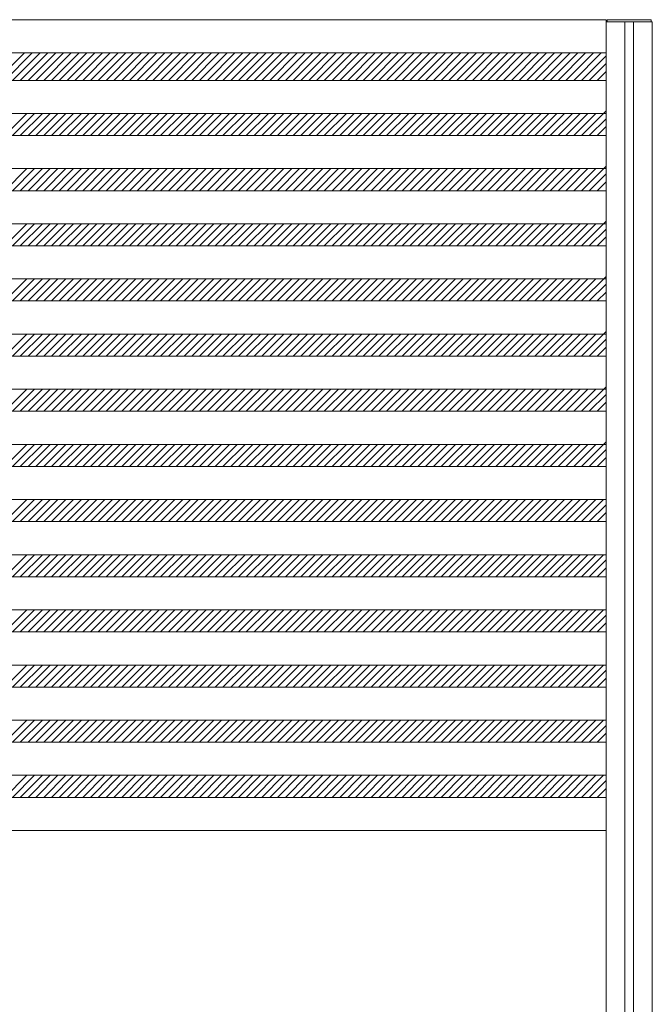
# Model space of a CAD drawing. Units: millimetres. Extents: x -6300 to 6000, y -4455 to 4425.
# Drawn here: x -1567 to -419, y -15 to 1770 of the extents above; entities that cross this region are included whole.
import ezdxf

# ---------------------------------------------------------------- set-up
doc = ezdxf.new("R2010")
doc.units = ezdxf.units.MM
doc.header["$LTSCALE"] = 30
doc.layers.add('0-B_寸法', color=7, linetype='Continuous')

msp = doc.modelspace()

# ---------------------------------------------------------------- linework, layer by layer
at = {"layer": '0-B_寸法', "color": 7, "linetype": 'Continuous', "lineweight": 5}
for p, q in [((-2074.9, 1770.2), (-502.9, 1770.2)), ((-502.9, 1770.2), (-502.9, -3029.8)), ((-502.9, 1766.2), (-418.9, 1766.2)), ((-418.9, 1766.2), (-418.9, -3025.8)), ((-2074.9, 1710.2), (-502.9, 1710.2)), ((-1558.1, 1710.2), (-1608.1, 1660.2)), ((-1544, 1710.2), (-1594, 1660.2)), ((-1529.8, 1710.2), (-1579.8, 1660.2)), ((-1515.7, 1710.2), (-1565.7, 1660.2)), ((-1501.5, 1710.2), (-1551.5, 1660.2)), ((-1487.4, 1710.2), (-1537.4, 1660.2)), ((-1473.3, 1710.2), (-1523.3, 1660.2)), ((-1459.1, 1710.2), (-1509.1, 1660.2)), ((-1445, 1710.2), (-1495, 1660.2)), ((-1430.8, 1710.2), (-1480.8, 1660.2)), ((-1416.7, 1710.2), (-1466.7, 1660.2)), ((-1402.5, 1710.2), (-1452.5, 1660.2)), ((-1388.4, 1710.2), (-1438.4, 1660.2)), ((-1374.3, 1710.2), (-1424.3, 1660.2)), ((-1360.1, 1710.2), (-1410.1, 1660.2)), ((-1346, 1710.2), (-1396, 1660.2)), ((-1331.8, 1710.2), (-1381.8, 1660.2)), ((-1317.7, 1710.2), (-1367.7, 1660.2)), ((-1303.5, 1710.2), (-1353.5, 1660.2)), ((-1289.4, 1710.2), (-1339.4, 1660.2)), ((-1275.3, 1710.2), (-1325.3, 1660.2)), ((-1261.1, 1710.2), (-1311.1, 1660.2)), ((-1247, 1710.2), (-1297, 1660.2)), ((-1232.8, 1710.2), (-1282.8, 1660.2)), ((-1218.7, 1710.2), (-1268.7, 1660.2)), ((-1204.6, 1710.2), (-1254.6, 1660.2)), ((-1190.4, 1710.2), (-1240.4, 1660.2)), ((-1176.3, 1710.2), (-1226.3, 1660.2)), ((-1162.1, 1710.2), (-1212.1, 1660.2)), ((-1148, 1710.2), (-1198, 1660.2)), ((-1133.8, 1710.2), (-1183.8, 1660.2)), ((-1119.7, 1710.2), (-1169.7, 1660.2)), ((-1105.6, 1710.2), (-1155.6, 1660.2)), ((-1091.4, 1710.2), (-1141.4, 1660.2)), ((-1077.3, 1710.2), (-1127.3, 1660.2)), ((-1063.1, 1710.2), (-1113.1, 1660.2)), ((-1049, 1710.2), (-1099, 1660.2)), ((-1034.8, 1710.2), (-1084.8, 1660.2)), ((-1020.7, 1710.2), (-1070.7, 1660.2)), ((-1006.6, 1710.2), (-1056.6, 1660.2)), ((-992.4, 1710.2), (-1042.4, 1660.2)), ((-978.3, 1710.2), (-1028.3, 1660.2)), ((-964.1, 1710.2), (-1014.1, 1660.2)), ((-950, 1710.2), (-1000, 1660.2)), ((-935.9, 1710.2), (-985.9, 1660.2)), ((-921.7, 1710.2), (-971.7, 1660.2)), ((-907.6, 1710.2), (-957.6, 1660.2)), ((-893.4, 1710.2), (-943.4, 1660.2)), ((-879.3, 1710.2), (-929.3, 1660.2)), ((-865.1, 1710.2), (-915.1, 1660.2)), ((-851, 1710.2), (-901, 1660.2)), ((-836.9, 1710.2), (-886.9, 1660.2)), ((-822.7, 1710.2), (-872.7, 1660.2)), ((-808.6, 1710.2), (-858.6, 1660.2)), ((-794.4, 1710.2), (-844.4, 1660.2)), ((-780.3, 1710.2), (-830.3, 1660.2)), ((-766.1, 1710.2), (-816.1, 1660.2)), ((-752, 1710.2), (-802, 1660.2)), ((-737.9, 1710.2), (-787.9, 1660.2)), ((-723.7, 1710.2), (-773.7, 1660.2)), ((-709.6, 1710.2), (-759.6, 1660.2)), ((-695.4, 1710.2), (-745.4, 1660.2)), ((-681.3, 1710.2), (-731.3, 1660.2)), ((-667.2, 1710.2), (-717.2, 1660.2)), ((-653, 1710.2), (-703, 1660.2)), ((-638.9, 1710.2), (-688.9, 1660.2)), ((-624.7, 1710.2), (-674.7, 1660.2)), ((-610.6, 1710.2), (-660.6, 1660.2)), ((-596.4, 1710.2), (-646.4, 1660.2)), ((-582.3, 1710.2), (-632.3, 1660.2)), ((-568.2, 1710.2), (-618.2, 1660.2)), ((-554, 1710.2), (-604, 1660.2)), ((-539.9, 1710.2), (-589.9, 1660.2)), ((-525.7, 1710.2), (-575.7, 1660.2)), ((-511.6, 1710.2), (-561.6, 1660.2)), ((-502.9, 1704.8), (-547.4, 1660.2)), ((-502.9, 1690.7), (-533.3, 1660.2)), ((-502.9, 1676.5), (-519.2, 1660.2)), ((-2074.9, 1660.2), (-502.9, 1660.2)), ((-2074.9, 1600.2), (-502.9, 1600.2)), ((-1554, 1600.2), (-1594, 1560.2)), ((-1539.8, 1600.2), (-1579.8, 1560.2)), ((-1525.7, 1600.2), (-1565.7, 1560.2)), ((-1511.5, 1600.2), (-1551.5, 1560.2)), ((-1497.4, 1600.2), (-1537.4, 1560.2)), ((-1483.3, 1600.2), (-1523.3, 1560.2)), ((-1469.1, 1600.2), (-1509.1, 1560.2)), ((-1455, 1600.2), (-1495, 1560.2)), ((-1440.8, 1600.2), (-1480.8, 1560.2)), ((-1426.7, 1600.2), (-1466.7, 1560.2)), ((-1412.5, 1600.2), (-1452.5, 1560.2)), ((-1398.4, 1600.2), (-1438.4, 1560.2)), ((-1384.3, 1600.2), (-1424.3, 1560.2)), ((-1370.1, 1600.2), (-1410.1, 1560.2)), ((-1356, 1600.2), (-1396, 1560.2)), ((-1341.8, 1600.2), (-1381.8, 1560.2)), ((-1327.7, 1600.2), (-1367.7, 1560.2)), ((-1313.5, 1600.2), (-1353.5, 1560.2)), ((-1299.4, 1600.2), (-1339.4, 1560.2)), ((-1285.3, 1600.2), (-1325.3, 1560.2)), ((-1271.1, 1600.2), (-1311.1, 1560.2)), ((-1257, 1600.2), (-1297, 1560.2)), ((-1242.8, 1600.2), (-1282.8, 1560.2)), ((-1228.7, 1600.2), (-1268.7, 1560.2)), ((-1214.6, 1600.2), (-1254.6, 1560.2)), ((-1200.4, 1600.2), (-1240.4, 1560.2)), ((-1186.3, 1600.2), (-1226.3, 1560.2)), ((-1172.1, 1600.2), (-1212.1, 1560.2)), ((-1158, 1600.2), (-1198, 1560.2)), ((-1143.8, 1600.2), (-1183.8, 1560.2)), ((-1129.7, 1600.2), (-1169.7, 1560.2)), ((-1115.6, 1600.2), (-1155.6, 1560.2)), ((-1101.4, 1600.2), (-1141.4, 1560.2)), ((-1087.3, 1600.2), (-1127.3, 1560.2)), ((-1073.1, 1600.2), (-1113.1, 1560.2)), ((-1059, 1600.2), (-1099, 1560.2)), ((-1044.8, 1600.2), (-1084.8, 1560.2)), ((-1030.7, 1600.2), (-1070.7, 1560.2)), ((-1016.6, 1600.2), (-1056.6, 1560.2)), ((-1002.4, 1600.2), (-1042.4, 1560.2)), ((-988.3, 1600.2), (-1028.3, 1560.2)), ((-974.1, 1600.2), (-1014.1, 1560.2)), ((-960, 1600.2), (-1000, 1560.2)), ((-945.9, 1600.2), (-985.9, 1560.2)), ((-931.7, 1600.2), (-971.7, 1560.2)), ((-917.6, 1600.2), (-957.6, 1560.2)), ((-903.4, 1600.2), (-943.4, 1560.2)), ((-889.3, 1600.2), (-929.3, 1560.2)), ((-875.1, 1600.2), (-915.1, 1560.2)), ((-861, 1600.2), (-901, 1560.2)), ((-846.9, 1600.2), (-886.9, 1560.2)), ((-832.7, 1600.2), (-872.7, 1560.2)), ((-818.6, 1600.2), (-858.6, 1560.2)), ((-804.4, 1600.2), (-844.4, 1560.2)), ((-790.3, 1600.2), (-830.3, 1560.2)), ((-776.1, 1600.2), (-816.1, 1560.2)), ((-762, 1600.2), (-802, 1560.2)), ((-747.9, 1600.2), (-787.9, 1560.2)), ((-733.7, 1600.2), (-773.7, 1560.2)), ((-719.6, 1600.2), (-759.6, 1560.2)), ((-705.4, 1600.2), (-745.4, 1560.2)), ((-691.3, 1600.2), (-731.3, 1560.2)), ((-677.2, 1600.2), (-717.2, 1560.2)), ((-663, 1600.2), (-703, 1560.2)), ((-648.9, 1600.2), (-688.9, 1560.2)), ((-634.7, 1600.2), (-674.7, 1560.2)), ((-620.6, 1600.2), (-660.6, 1560.2)), ((-606.4, 1600.2), (-646.4, 1560.2)), ((-592.3, 1600.2), (-632.3, 1560.2)), ((-578.2, 1600.2), (-618.2, 1560.2)), ((-564, 1600.2), (-604, 1560.2)), ((-549.9, 1600.2), (-589.9, 1560.2)), ((-535.7, 1600.2), (-575.7, 1560.2)), ((-521.6, 1600.2), (-561.6, 1560.2)), ((-502.9, 1604.8), (-547.4, 1560.2)), ((-502.9, 1590.7), (-533.3, 1560.2)), ((-502.9, 1576.5), (-519.2, 1560.2)), ((-2074.9, 1560.2), (-502.9, 1560.2)), ((-2074.9, 1500.2), (-502.9, 1500.2)), ((-1554, 1500.2), (-1594, 1460.2)), ((-1539.8, 1500.2), (-1579.8, 1460.2)), ((-1525.7, 1500.2), (-1565.7, 1460.2)), ((-1511.5, 1500.2), (-1551.5, 1460.2)), ((-1497.4, 1500.2), (-1537.4, 1460.2)), ((-1483.3, 1500.2), (-1523.3, 1460.2)), ((-1469.1, 1500.2), (-1509.1, 1460.2)), ((-1455, 1500.2), (-1495, 1460.2)), ((-1440.8, 1500.2), (-1480.8, 1460.2)), ((-1426.7, 1500.2), (-1466.7, 1460.2)), ((-1412.5, 1500.2), (-1452.5, 1460.2)), ((-1398.4, 1500.2), (-1438.4, 1460.2)), ((-1384.3, 1500.2), (-1424.3, 1460.2)), ((-1370.1, 1500.2), (-1410.1, 1460.2)), ((-1356, 1500.2), (-1396, 1460.2)), ((-1341.8, 1500.2), (-1381.8, 1460.2)), ((-1327.7, 1500.2), (-1367.7, 1460.2)), ((-1313.5, 1500.2), (-1353.5, 1460.2)), ((-1299.4, 1500.2), (-1339.4, 1460.2)), ((-1285.3, 1500.2), (-1325.3, 1460.2)), ((-1271.1, 1500.2), (-1311.1, 1460.2)), ((-1257, 1500.2), (-1297, 1460.2)), ((-1242.8, 1500.2), (-1282.8, 1460.2)), ((-1228.7, 1500.2), (-1268.7, 1460.2)), ((-1214.6, 1500.2), (-1254.6, 1460.2)), ((-1200.4, 1500.2), (-1240.4, 1460.2)), ((-1186.3, 1500.2), (-1226.3, 1460.2)), ((-1172.1, 1500.2), (-1212.1, 1460.2)), ((-1158, 1500.2), (-1198, 1460.2)), ((-1143.8, 1500.2), (-1183.8, 1460.2)), ((-1129.7, 1500.2), (-1169.7, 1460.2)), ((-1115.6, 1500.2), (-1155.6, 1460.2)), ((-1101.4, 1500.2), (-1141.4, 1460.2)), ((-1087.3, 1500.2), (-1127.3, 1460.2)), ((-1073.1, 1500.2), (-1113.1, 1460.2)), ((-1059, 1500.2), (-1099, 1460.2)), ((-1044.8, 1500.2), (-1084.8, 1460.2)), ((-1030.7, 1500.2), (-1070.7, 1460.2)), ((-1016.6, 1500.2), (-1056.6, 1460.2)), ((-1002.4, 1500.2), (-1042.4, 1460.2)), ((-988.3, 1500.2), (-1028.3, 1460.2)), ((-974.1, 1500.2), (-1014.1, 1460.2)), ((-960, 1500.2), (-1000, 1460.2)), ((-945.9, 1500.2), (-985.9, 1460.2)), ((-931.7, 1500.2), (-971.7, 1460.2)), ((-917.6, 1500.2), (-957.6, 1460.2)), ((-903.4, 1500.2), (-943.4, 1460.2)), ((-889.3, 1500.2), (-929.3, 1460.2)), ((-875.1, 1500.2), (-915.1, 1460.2)), ((-861, 1500.2), (-901, 1460.2)), ((-846.9, 1500.2), (-886.9, 1460.2)), ((-832.7, 1500.2), (-872.7, 1460.2)), ((-818.6, 1500.2), (-858.6, 1460.2)), ((-804.4, 1500.2), (-844.4, 1460.2)), ((-790.3, 1500.2), (-830.3, 1460.2)), ((-776.1, 1500.2), (-816.1, 1460.2)), ((-762, 1500.2), (-802, 1460.2)), ((-747.9, 1500.2), (-787.9, 1460.2)), ((-733.7, 1500.2), (-773.7, 1460.2)), ((-719.6, 1500.2), (-759.6, 1460.2)), ((-705.4, 1500.2), (-745.4, 1460.2)), ((-691.3, 1500.2), (-731.3, 1460.2)), ((-677.2, 1500.2), (-717.2, 1460.2)), ((-663, 1500.2), (-703, 1460.2)), ((-648.9, 1500.2), (-688.9, 1460.2)), ((-634.7, 1500.2), (-674.7, 1460.2)), ((-620.6, 1500.2), (-660.6, 1460.2)), ((-606.4, 1500.2), (-646.4, 1460.2)), ((-592.3, 1500.2), (-632.3, 1460.2)), ((-578.2, 1500.2), (-618.2, 1460.2)), ((-564, 1500.2), (-604, 1460.2)), ((-549.9, 1500.2), (-589.9, 1460.2)), ((-535.7, 1500.2), (-575.7, 1460.2)), ((-521.6, 1500.2), (-561.6, 1460.2)), ((-502.9, 1504.8), (-547.4, 1460.2)), ((-502.9, 1490.7), (-533.3, 1460.2)), ((-502.9, 1476.5), (-519.2, 1460.2)), ((-2074.9, 1460.2), (-502.9, 1460.2)), ((-2074.9, 1400.2), (-502.9, 1400.2)), ((-1554, 1400.2), (-1594, 1360.2)), ((-1539.8, 1400.2), (-1579.8, 1360.2)), ((-1525.7, 1400.2), (-1565.7, 1360.2)), ((-1511.5, 1400.2), (-1551.5, 1360.2)), ((-1497.4, 1400.2), (-1537.4, 1360.2)), ((-1483.3, 1400.2), (-1523.3, 1360.2)), ((-1469.1, 1400.2), (-1509.1, 1360.2)), ((-1455, 1400.2), (-1495, 1360.2)), ((-1440.8, 1400.2), (-1480.8, 1360.2)), ((-1426.7, 1400.2), (-1466.7, 1360.2)), ((-1412.5, 1400.2), (-1452.5, 1360.2)), ((-1398.4, 1400.2), (-1438.4, 1360.2)), ((-1384.3, 1400.2), (-1424.3, 1360.2)), ((-1370.1, 1400.2), (-1410.1, 1360.2)), ((-1356, 1400.2), (-1396, 1360.2)), ((-1341.8, 1400.2), (-1381.8, 1360.2)), ((-1327.7, 1400.2), (-1367.7, 1360.2)), ((-1313.5, 1400.2), (-1353.5, 1360.2)), ((-1299.4, 1400.2), (-1339.4, 1360.2)), ((-1285.3, 1400.2), (-1325.3, 1360.2)), ((-1271.1, 1400.2), (-1311.1, 1360.2)), ((-1257, 1400.2), (-1297, 1360.2)), ((-1242.8, 1400.2), (-1282.8, 1360.2)), ((-1228.7, 1400.2), (-1268.7, 1360.2)), ((-1214.6, 1400.2), (-1254.6, 1360.2)), ((-1200.4, 1400.2), (-1240.4, 1360.2)), ((-1186.3, 1400.2), (-1226.3, 1360.2)), ((-1172.1, 1400.2), (-1212.1, 1360.2)), ((-1158, 1400.2), (-1198, 1360.2)), ((-1143.8, 1400.2), (-1183.8, 1360.2)), ((-1129.7, 1400.2), (-1169.7, 1360.2)), ((-1115.6, 1400.2), (-1155.6, 1360.2)), ((-1101.4, 1400.2), (-1141.4, 1360.2)), ((-1087.3, 1400.2), (-1127.3, 1360.2)), ((-1073.1, 1400.2), (-1113.1, 1360.2)), ((-1059, 1400.2), (-1099, 1360.2)), ((-1044.8, 1400.2), (-1084.8, 1360.2)), ((-1030.7, 1400.2), (-1070.7, 1360.2)), ((-1016.6, 1400.2), (-1056.6, 1360.2)), ((-1002.4, 1400.2), (-1042.4, 1360.2)), ((-988.3, 1400.2), (-1028.3, 1360.2)), ((-974.1, 1400.2), (-1014.1, 1360.2)), ((-960, 1400.2), (-1000, 1360.2)), ((-945.9, 1400.2), (-985.9, 1360.2)), ((-931.7, 1400.2), (-971.7, 1360.2)), ((-917.6, 1400.2), (-957.6, 1360.2)), ((-903.4, 1400.2), (-943.4, 1360.2)), ((-889.3, 1400.2), (-929.3, 1360.2)), ((-875.1, 1400.2), (-915.1, 1360.2)), ((-861, 1400.2), (-901, 1360.2)), ((-846.9, 1400.2), (-886.9, 1360.2)), ((-832.7, 1400.2), (-872.7, 1360.2)), ((-818.6, 1400.2), (-858.6, 1360.2)), ((-804.4, 1400.2), (-844.4, 1360.2)), ((-790.3, 1400.2), (-830.3, 1360.2)), ((-776.1, 1400.2), (-816.1, 1360.2)), ((-762, 1400.2), (-802, 1360.2)), ((-747.9, 1400.2), (-787.9, 1360.2)), ((-733.7, 1400.2), (-773.7, 1360.2)), ((-719.6, 1400.2), (-759.6, 1360.2)), ((-705.4, 1400.2), (-745.4, 1360.2)), ((-691.3, 1400.2), (-731.3, 1360.2)), ((-677.2, 1400.2), (-717.2, 1360.2)), ((-663, 1400.2), (-703, 1360.2)), ((-648.9, 1400.2), (-688.9, 1360.2)), ((-634.7, 1400.2), (-674.7, 1360.2)), ((-620.6, 1400.2), (-660.6, 1360.2)), ((-606.4, 1400.2), (-646.4, 1360.2)), ((-592.3, 1400.2), (-632.3, 1360.2)), ((-578.2, 1400.2), (-618.2, 1360.2)), ((-564, 1400.2), (-604, 1360.2)), ((-549.9, 1400.2), (-589.9, 1360.2)), ((-535.7, 1400.2), (-575.7, 1360.2)), ((-521.6, 1400.2), (-561.6, 1360.2)), ((-502.9, 1404.8), (-547.4, 1360.2)), ((-502.9, 1390.7), (-533.3, 1360.2)), ((-502.9, 1376.5), (-519.2, 1360.2)), ((-2074.9, 1360.2), (-502.9, 1360.2)), ((-502.9, 1304.8), (-547.4, 1260.2)), ((-2074.9, 1300.2), (-502.9, 1300.2)), ((-1554, 1300.2), (-1594, 1260.2)), ((-1539.8, 1300.2), (-1579.8, 1260.2)), ((-1525.7, 1300.2), (-1565.7, 1260.2)), ((-1511.5, 1300.2), (-1551.5, 1260.2)), ((-1497.4, 1300.2), (-1537.4, 1260.2)), ((-1483.3, 1300.2), (-1523.3, 1260.2)), ((-1469.1, 1300.2), (-1509.1, 1260.2)), ((-1455, 1300.2), (-1495, 1260.2)), ((-1440.8, 1300.2), (-1480.8, 1260.2)), ((-1426.7, 1300.2), (-1466.7, 1260.2)), ((-1412.5, 1300.2), (-1452.5, 1260.2)), ((-1398.4, 1300.2), (-1438.4, 1260.2)), ((-1384.3, 1300.2), (-1424.3, 1260.2)), ((-1370.1, 1300.2), (-1410.1, 1260.2)), ((-1356, 1300.2), (-1396, 1260.2)), ((-1341.8, 1300.2), (-1381.8, 1260.2)), ((-1327.7, 1300.2), (-1367.7, 1260.2)), ((-1313.5, 1300.2), (-1353.5, 1260.2)), ((-1299.4, 1300.2), (-1339.4, 1260.2)), ((-1285.3, 1300.2), (-1325.3, 1260.2)), ((-1271.1, 1300.2), (-1311.1, 1260.2)), ((-1257, 1300.2), (-1297, 1260.2)), ((-1242.8, 1300.2), (-1282.8, 1260.2)), ((-1228.7, 1300.2), (-1268.7, 1260.2)), ((-1214.6, 1300.2), (-1254.6, 1260.2)), ((-1200.4, 1300.2), (-1240.4, 1260.2)), ((-1186.3, 1300.2), (-1226.3, 1260.2)), ((-1172.1, 1300.2), (-1212.1, 1260.2)), ((-1158, 1300.2), (-1198, 1260.2)), ((-1143.8, 1300.2), (-1183.8, 1260.2)), ((-1129.7, 1300.2), (-1169.7, 1260.2)), ((-1115.6, 1300.2), (-1155.6, 1260.2)), ((-1101.4, 1300.2), (-1141.4, 1260.2)), ((-1087.3, 1300.2), (-1127.3, 1260.2)), ((-1073.1, 1300.2), (-1113.1, 1260.2)), ((-1059, 1300.2), (-1099, 1260.2)), ((-1044.8, 1300.2), (-1084.8, 1260.2)), ((-1030.7, 1300.2), (-1070.7, 1260.2)), ((-1016.6, 1300.2), (-1056.6, 1260.2)), ((-1002.4, 1300.2), (-1042.4, 1260.2)), ((-988.3, 1300.2), (-1028.3, 1260.2)), ((-974.1, 1300.2), (-1014.1, 1260.2)), ((-960, 1300.2), (-1000, 1260.2)), ((-945.9, 1300.2), (-985.9, 1260.2)), ((-931.7, 1300.2), (-971.7, 1260.2)), ((-917.6, 1300.2), (-957.6, 1260.2)), ((-903.4, 1300.2), (-943.4, 1260.2)), ((-889.3, 1300.2), (-929.3, 1260.2)), ((-875.1, 1300.2), (-915.1, 1260.2)), ((-861, 1300.2), (-901, 1260.2)), ((-846.9, 1300.2), (-886.9, 1260.2)), ((-832.7, 1300.2), (-872.7, 1260.2)), ((-818.6, 1300.2), (-858.6, 1260.2)), ((-804.4, 1300.2), (-844.4, 1260.2)), ((-790.3, 1300.2), (-830.3, 1260.2)), ((-776.1, 1300.2), (-816.1, 1260.2)), ((-762, 1300.2), (-802, 1260.2)), ((-747.9, 1300.2), (-787.9, 1260.2)), ((-733.7, 1300.2), (-773.7, 1260.2)), ((-719.6, 1300.2), (-759.6, 1260.2)), ((-705.4, 1300.2), (-745.4, 1260.2)), ((-691.3, 1300.2), (-731.3, 1260.2)), ((-677.2, 1300.2), (-717.2, 1260.2)), ((-663, 1300.2), (-703, 1260.2)), ((-648.9, 1300.2), (-688.9, 1260.2)), ((-634.7, 1300.2), (-674.7, 1260.2)), ((-620.6, 1300.2), (-660.6, 1260.2)), ((-606.4, 1300.2), (-646.4, 1260.2)), ((-592.3, 1300.2), (-632.3, 1260.2)), ((-578.2, 1300.2), (-618.2, 1260.2)), ((-564, 1300.2), (-604, 1260.2)), ((-549.9, 1300.2), (-589.9, 1260.2)), ((-535.7, 1300.2), (-575.7, 1260.2)), ((-521.6, 1300.2), (-561.6, 1260.2)), ((-502.9, 1290.7), (-533.3, 1260.2)), ((-502.9, 1276.5), (-519.2, 1260.2)), ((-2074.9, 1260.2), (-502.9, 1260.2)), ((-2074.9, 1200.2), (-502.9, 1200.2)), ((-1554, 1200.2), (-1594, 1160.2)), ((-1539.8, 1200.2), (-1579.8, 1160.2)), ((-1525.7, 1200.2), (-1565.7, 1160.2)), ((-1511.5, 1200.2), (-1551.5, 1160.2)), ((-1497.4, 1200.2), (-1537.4, 1160.2)), ((-1483.3, 1200.2), (-1523.3, 1160.2)), ((-1469.1, 1200.2), (-1509.1, 1160.2)), ((-1455, 1200.2), (-1495, 1160.2)), ((-1440.8, 1200.2), (-1480.8, 1160.2)), ((-1426.7, 1200.2), (-1466.7, 1160.2)), ((-1412.5, 1200.2), (-1452.5, 1160.2)), ((-1398.4, 1200.2), (-1438.4, 1160.2)), ((-1384.3, 1200.2), (-1424.3, 1160.2)), ((-1370.1, 1200.2), (-1410.1, 1160.2)), ((-1356, 1200.2), (-1396, 1160.2)), ((-1341.8, 1200.2), (-1381.8, 1160.2)), ((-1327.7, 1200.2), (-1367.7, 1160.2)), ((-1313.5, 1200.2), (-1353.5, 1160.2)), ((-1299.4, 1200.2), (-1339.4, 1160.2)), ((-1285.3, 1200.2), (-1325.3, 1160.2)), ((-1271.1, 1200.2), (-1311.1, 1160.2)), ((-1257, 1200.2), (-1297, 1160.2)), ((-1242.8, 1200.2), (-1282.8, 1160.2)), ((-1228.7, 1200.2), (-1268.7, 1160.2)), ((-1214.6, 1200.2), (-1254.6, 1160.2)), ((-1200.4, 1200.2), (-1240.4, 1160.2)), ((-1186.3, 1200.2), (-1226.3, 1160.2)), ((-1172.1, 1200.2), (-1212.1, 1160.2)), ((-1158, 1200.2), (-1198, 1160.2)), ((-1143.8, 1200.2), (-1183.8, 1160.2)), ((-1129.7, 1200.2), (-1169.7, 1160.2)), ((-1115.6, 1200.2), (-1155.6, 1160.2)), ((-1101.4, 1200.2), (-1141.4, 1160.2)), ((-1087.3, 1200.2), (-1127.3, 1160.2)), ((-1073.1, 1200.2), (-1113.1, 1160.2)), ((-1059, 1200.2), (-1099, 1160.2)), ((-1044.8, 1200.2), (-1084.8, 1160.2)), ((-1030.7, 1200.2), (-1070.7, 1160.2)), ((-1016.6, 1200.2), (-1056.6, 1160.2)), ((-1002.4, 1200.2), (-1042.4, 1160.2)), ((-988.3, 1200.2), (-1028.3, 1160.2)), ((-974.1, 1200.2), (-1014.1, 1160.2)), ((-960, 1200.2), (-1000, 1160.2)), ((-945.9, 1200.2), (-985.9, 1160.2)), ((-931.7, 1200.2), (-971.7, 1160.2)), ((-917.6, 1200.2), (-957.6, 1160.2)), ((-903.4, 1200.2), (-943.4, 1160.2)), ((-889.3, 1200.2), (-929.3, 1160.2)), ((-875.1, 1200.2), (-915.1, 1160.2)), ((-861, 1200.2), (-901, 1160.2)), ((-846.9, 1200.2), (-886.9, 1160.2)), ((-832.7, 1200.2), (-872.7, 1160.2)), ((-818.6, 1200.2), (-858.6, 1160.2)), ((-804.4, 1200.2), (-844.4, 1160.2)), ((-790.3, 1200.2), (-830.3, 1160.2)), ((-776.1, 1200.2), (-816.1, 1160.2)), ((-762, 1200.2), (-802, 1160.2)), ((-747.9, 1200.2), (-787.9, 1160.2)), ((-733.7, 1200.2), (-773.7, 1160.2)), ((-719.6, 1200.2), (-759.6, 1160.2)), ((-705.4, 1200.2), (-745.4, 1160.2)), ((-691.3, 1200.2), (-731.3, 1160.2)), ((-677.2, 1200.2), (-717.2, 1160.2)), ((-663, 1200.2), (-703, 1160.2)), ((-648.9, 1200.2), (-688.9, 1160.2)), ((-634.7, 1200.2), (-674.7, 1160.2)), ((-620.6, 1200.2), (-660.6, 1160.2)), ((-606.4, 1200.2), (-646.4, 1160.2)), ((-592.3, 1200.2), (-632.3, 1160.2)), ((-578.2, 1200.2), (-618.2, 1160.2)), ((-564, 1200.2), (-604, 1160.2)), ((-549.9, 1200.2), (-589.9, 1160.2)), ((-535.7, 1200.2), (-575.7, 1160.2)), ((-521.6, 1200.2), (-561.6, 1160.2)), ((-502.9, 1204.8), (-547.4, 1160.2)), ((-502.9, 1190.7), (-533.3, 1160.2)), ((-502.9, 1176.5), (-519.2, 1160.2)), ((-2074.9, 1160.2), (-502.9, 1160.2)), ((-2074.9, 1100.2), (-502.9, 1100.2)), ((-1554, 1100.2), (-1594, 1060.2)), ((-1539.8, 1100.2), (-1579.8, 1060.2)), ((-1525.7, 1100.2), (-1565.7, 1060.2)), ((-1511.5, 1100.2), (-1551.5, 1060.2)), ((-1497.4, 1100.2), (-1537.4, 1060.2)), ((-1483.3, 1100.2), (-1523.3, 1060.2)), ((-1469.1, 1100.2), (-1509.1, 1060.2)), ((-1455, 1100.2), (-1495, 1060.2)), ((-1440.8, 1100.2), (-1480.8, 1060.2)), ((-1426.7, 1100.2), (-1466.7, 1060.2)), ((-1412.5, 1100.2), (-1452.5, 1060.2)), ((-1398.4, 1100.2), (-1438.4, 1060.2)), ((-1384.3, 1100.2), (-1424.3, 1060.2)), ((-1370.1, 1100.2), (-1410.1, 1060.2)), ((-1356, 1100.2), (-1396, 1060.2)), ((-1341.8, 1100.2), (-1381.8, 1060.2)), ((-1327.7, 1100.2), (-1367.7, 1060.2)), ((-1313.5, 1100.2), (-1353.5, 1060.2)), ((-1299.4, 1100.2), (-1339.4, 1060.2)), ((-1285.3, 1100.2), (-1325.3, 1060.2)), ((-1271.1, 1100.2), (-1311.1, 1060.2)), ((-1257, 1100.2), (-1297, 1060.2)), ((-1242.8, 1100.2), (-1282.8, 1060.2)), ((-1228.7, 1100.2), (-1268.7, 1060.2)), ((-1214.6, 1100.2), (-1254.6, 1060.2)), ((-1200.4, 1100.2), (-1240.4, 1060.2)), ((-1186.3, 1100.2), (-1226.3, 1060.2)), ((-1172.1, 1100.2), (-1212.1, 1060.2)), ((-1158, 1100.2), (-1198, 1060.2)), ((-1143.8, 1100.2), (-1183.8, 1060.2)), ((-1129.7, 1100.2), (-1169.7, 1060.2)), ((-1115.6, 1100.2), (-1155.6, 1060.2)), ((-1101.4, 1100.2), (-1141.4, 1060.2)), ((-1087.3, 1100.2), (-1127.3, 1060.2)), ((-1073.1, 1100.2), (-1113.1, 1060.2)), ((-1059, 1100.2), (-1099, 1060.2)), ((-1044.8, 1100.2), (-1084.8, 1060.2)), ((-1030.7, 1100.2), (-1070.7, 1060.2)), ((-1016.6, 1100.2), (-1056.6, 1060.2)), ((-1002.4, 1100.2), (-1042.4, 1060.2)), ((-988.3, 1100.2), (-1028.3, 1060.2)), ((-974.1, 1100.2), (-1014.1, 1060.2)), ((-960, 1100.2), (-1000, 1060.2)), ((-945.9, 1100.2), (-985.9, 1060.2)), ((-931.7, 1100.2), (-971.7, 1060.2)), ((-917.6, 1100.2), (-957.6, 1060.2)), ((-903.4, 1100.2), (-943.4, 1060.2)), ((-889.3, 1100.2), (-929.3, 1060.2)), ((-875.1, 1100.2), (-915.1, 1060.2)), ((-861, 1100.2), (-901, 1060.2)), ((-846.9, 1100.2), (-886.9, 1060.2)), ((-832.7, 1100.2), (-872.7, 1060.2)), ((-818.6, 1100.2), (-858.6, 1060.2)), ((-804.4, 1100.2), (-844.4, 1060.2)), ((-790.3, 1100.2), (-830.3, 1060.2)), ((-776.1, 1100.2), (-816.1, 1060.2)), ((-762, 1100.2), (-802, 1060.2)), ((-747.9, 1100.2), (-787.9, 1060.2)), ((-733.7, 1100.2), (-773.7, 1060.2)), ((-719.6, 1100.2), (-759.6, 1060.2)), ((-705.4, 1100.2), (-745.4, 1060.2)), ((-691.3, 1100.2), (-731.3, 1060.2)), ((-677.2, 1100.2), (-717.2, 1060.2)), ((-663, 1100.2), (-703, 1060.2)), ((-648.9, 1100.2), (-688.9, 1060.2)), ((-634.7, 1100.2), (-674.7, 1060.2)), ((-620.6, 1100.2), (-660.6, 1060.2)), ((-606.4, 1100.2), (-646.4, 1060.2)), ((-592.3, 1100.2), (-632.3, 1060.2)), ((-578.2, 1100.2), (-618.2, 1060.2)), ((-564, 1100.2), (-604, 1060.2)), ((-549.9, 1100.2), (-589.9, 1060.2)), ((-535.7, 1100.2), (-575.7, 1060.2)), ((-521.6, 1100.2), (-561.6, 1060.2)), ((-502.9, 1104.8), (-547.4, 1060.2)), ((-502.9, 1090.7), (-533.3, 1060.2)), ((-502.9, 1076.5), (-519.2, 1060.2)), ((-2074.9, 1060.2), (-502.9, 1060.2)), ((-2074.9, 1000.2), (-502.9, 1000.2)), ((-1554, 1000.2), (-1594, 960.2)), ((-1539.8, 1000.2), (-1579.8, 960.2)), ((-1525.7, 1000.2), (-1565.7, 960.2)), ((-1511.5, 1000.2), (-1551.5, 960.2)), ((-1497.4, 1000.2), (-1537.4, 960.2)), ((-1483.3, 1000.2), (-1523.3, 960.2)), ((-1469.1, 1000.2), (-1509.1, 960.2)), ((-1455, 1000.2), (-1495, 960.2)), ((-1440.8, 1000.2), (-1480.8, 960.2)), ((-1426.7, 1000.2), (-1466.7, 960.2)), ((-1412.5, 1000.2), (-1452.5, 960.2)), ((-1398.4, 1000.2), (-1438.4, 960.2)), ((-1384.3, 1000.2), (-1424.3, 960.2)), ((-1370.1, 1000.2), (-1410.1, 960.2)), ((-1356, 1000.2), (-1396, 960.2)), ((-1341.8, 1000.2), (-1381.8, 960.2)), ((-1327.7, 1000.2), (-1367.7, 960.2)), ((-1313.5, 1000.2), (-1353.5, 960.2)), ((-1299.4, 1000.2), (-1339.4, 960.2)), ((-1285.3, 1000.2), (-1325.3, 960.2)), ((-1271.1, 1000.2), (-1311.1, 960.2)), ((-1257, 1000.2), (-1297, 960.2)), ((-1242.8, 1000.2), (-1282.8, 960.2)), ((-1228.7, 1000.2), (-1268.7, 960.2)), ((-1214.6, 1000.2), (-1254.6, 960.2)), ((-1200.4, 1000.2), (-1240.4, 960.2)), ((-1186.3, 1000.2), (-1226.3, 960.2)), ((-1172.1, 1000.2), (-1212.1, 960.2)), ((-1158, 1000.2), (-1198, 960.2)), ((-1143.8, 1000.2), (-1183.8, 960.2)), ((-1129.7, 1000.2), (-1169.7, 960.2)), ((-1115.6, 1000.2), (-1155.6, 960.2)), ((-1101.4, 1000.2), (-1141.4, 960.2)), ((-1087.3, 1000.2), (-1127.3, 960.2)), ((-1073.1, 1000.2), (-1113.1, 960.2)), ((-1059, 1000.2), (-1099, 960.2)), ((-1044.8, 1000.2), (-1084.8, 960.2)), ((-1030.7, 1000.2), (-1070.7, 960.2)), ((-1016.6, 1000.2), (-1056.6, 960.2)), ((-1002.4, 1000.2), (-1042.4, 960.2)), ((-988.3, 1000.2), (-1028.3, 960.2)), ((-974.1, 1000.2), (-1014.1, 960.2)), ((-960, 1000.2), (-1000, 960.2)), ((-945.9, 1000.2), (-985.9, 960.2)), ((-931.7, 1000.2), (-971.7, 960.2)), ((-917.6, 1000.2), (-957.6, 960.2)), ((-903.4, 1000.2), (-943.4, 960.2)), ((-889.3, 1000.2), (-929.3, 960.2)), ((-875.1, 1000.2), (-915.1, 960.2)), ((-861, 1000.2), (-901, 960.2)), ((-846.9, 1000.2), (-886.9, 960.2)), ((-832.7, 1000.2), (-872.7, 960.2)), ((-818.6, 1000.2), (-858.6, 960.2)), ((-804.4, 1000.2), (-844.4, 960.2)), ((-790.3, 1000.2), (-830.3, 960.2)), ((-776.1, 1000.2), (-816.1, 960.2)), ((-762, 1000.2), (-802, 960.2)), ((-747.9, 1000.2), (-787.9, 960.2)), ((-733.7, 1000.2), (-773.7, 960.2)), ((-719.6, 1000.2), (-759.6, 960.2)), ((-705.4, 1000.2), (-745.4, 960.2)), ((-691.3, 1000.2), (-731.3, 960.2)), ((-677.2, 1000.2), (-717.2, 960.2)), ((-663, 1000.2), (-703, 960.2)), ((-648.9, 1000.2), (-688.9, 960.2)), ((-634.7, 1000.2), (-674.7, 960.2)), ((-620.6, 1000.2), (-660.6, 960.2)), ((-606.4, 1000.2), (-646.4, 960.2)), ((-592.3, 1000.2), (-632.3, 960.2)), ((-578.2, 1000.2), (-618.2, 960.2)), ((-564, 1000.2), (-604, 960.2)), ((-549.9, 1000.2), (-589.9, 960.2)), ((-535.7, 1000.2), (-575.7, 960.2)), ((-521.6, 1000.2), (-561.6, 960.2)), ((-502.9, 1004.8), (-547.4, 960.2)), ((-502.9, 990.7), (-533.3, 960.2)), ((-502.9, 976.5), (-519.2, 960.2)), ((-2074.9, 960.2), (-502.9, 960.2)), ((-2074.9, 900.2), (-502.9, 900.2)), ((-1554, 900.2), (-1594, 860.2)), ((-1539.8, 900.2), (-1579.8, 860.2)), ((-1525.7, 900.2), (-1565.7, 860.2)), ((-1511.5, 900.2), (-1551.5, 860.2)), ((-1497.4, 900.2), (-1537.4, 860.2)), ((-1483.3, 900.2), (-1523.3, 860.2)), ((-1469.1, 900.2), (-1509.1, 860.2)), ((-1455, 900.2), (-1495, 860.2)), ((-1440.8, 900.2), (-1480.8, 860.2)), ((-1426.7, 900.2), (-1466.7, 860.2)), ((-1412.5, 900.2), (-1452.5, 860.2)), ((-1398.4, 900.2), (-1438.4, 860.2)), ((-1384.3, 900.2), (-1424.3, 860.2)), ((-1370.1, 900.2), (-1410.1, 860.2)), ((-1356, 900.2), (-1396, 860.2)), ((-1341.8, 900.2), (-1381.8, 860.2)), ((-1327.7, 900.2), (-1367.7, 860.2)), ((-1313.5, 900.2), (-1353.5, 860.2)), ((-1299.4, 900.2), (-1339.4, 860.2)), ((-1285.3, 900.2), (-1325.3, 860.2)), ((-1271.1, 900.2), (-1311.1, 860.2)), ((-1257, 900.2), (-1297, 860.2)), ((-1242.8, 900.2), (-1282.8, 860.2)), ((-1228.7, 900.2), (-1268.7, 860.2)), ((-1214.6, 900.2), (-1254.6, 860.2)), ((-1200.4, 900.2), (-1240.4, 860.2)), ((-1186.3, 900.2), (-1226.3, 860.2)), ((-1172.1, 900.2), (-1212.1, 860.2)), ((-1158, 900.2), (-1198, 860.2)), ((-1143.8, 900.2), (-1183.8, 860.2)), ((-1129.7, 900.2), (-1169.7, 860.2)), ((-1115.6, 900.2), (-1155.6, 860.2)), ((-1101.4, 900.2), (-1141.4, 860.2)), ((-1087.3, 900.2), (-1127.3, 860.2)), ((-1073.1, 900.2), (-1113.1, 860.2)), ((-1059, 900.2), (-1099, 860.2)), ((-1044.8, 900.2), (-1084.8, 860.2)), ((-1030.7, 900.2), (-1070.7, 860.2)), ((-1016.6, 900.2), (-1056.6, 860.2)), ((-1002.4, 900.2), (-1042.4, 860.2)), ((-988.3, 900.2), (-1028.3, 860.2)), ((-974.1, 900.2), (-1014.1, 860.2)), ((-960, 900.2), (-1000, 860.2)), ((-945.9, 900.2), (-985.9, 860.2)), ((-931.7, 900.2), (-971.7, 860.2)), ((-917.6, 900.2), (-957.6, 860.2)), ((-903.4, 900.2), (-943.4, 860.2)), ((-889.3, 900.2), (-929.3, 860.2)), ((-875.1, 900.2), (-915.1, 860.2)), ((-861, 900.2), (-901, 860.2)), ((-846.9, 900.2), (-886.9, 860.2)), ((-832.7, 900.2), (-872.7, 860.2)), ((-818.6, 900.2), (-858.6, 860.2)), ((-804.4, 900.2), (-844.4, 860.2)), ((-790.3, 900.2), (-830.3, 860.2)), ((-776.1, 900.2), (-816.1, 860.2)), ((-762, 900.2), (-802, 860.2)), ((-747.9, 900.2), (-787.9, 860.2)), ((-733.7, 900.2), (-773.7, 860.2)), ((-719.6, 900.2), (-759.6, 860.2)), ((-705.4, 900.2), (-745.4, 860.2)), ((-691.3, 900.2), (-731.3, 860.2)), ((-677.2, 900.2), (-717.2, 860.2)), ((-663, 900.2), (-703, 860.2)), ((-648.9, 900.2), (-688.9, 860.2)), ((-634.7, 900.2), (-674.7, 860.2)), ((-620.6, 900.2), (-660.6, 860.2)), ((-606.4, 900.2), (-646.4, 860.2)), ((-592.3, 900.2), (-632.3, 860.2)), ((-578.2, 900.2), (-618.2, 860.2)), ((-564, 900.2), (-604, 860.2)), ((-549.9, 900.2), (-589.9, 860.2)), ((-535.7, 900.2), (-575.7, 860.2)), ((-521.6, 900.2), (-561.6, 860.2)), ((-507.4, 900.2), (-547.4, 860.2)), ((-502.9, 890.7), (-533.3, 860.2)), ((-502.9, 876.5), (-519.2, 860.2)), ((-2074.9, 860.2), (-502.9, 860.2)), ((-2074.9, 800.2), (-502.9, 800.2)), ((-1554, 800.2), (-1594, 760.2)), ((-1539.8, 800.2), (-1579.8, 760.2)), ((-1525.7, 800.2), (-1565.7, 760.2)), ((-1511.5, 800.2), (-1551.5, 760.2)), ((-1497.4, 800.2), (-1537.4, 760.2)), ((-1483.3, 800.2), (-1523.3, 760.2)), ((-1469.1, 800.2), (-1509.1, 760.2)), ((-1455, 800.2), (-1495, 760.2)), ((-1440.8, 800.2), (-1480.8, 760.2)), ((-1426.7, 800.2), (-1466.7, 760.2)), ((-1412.5, 800.2), (-1452.5, 760.2)), ((-1398.4, 800.2), (-1438.4, 760.2)), ((-1384.3, 800.2), (-1424.3, 760.2)), ((-1370.1, 800.2), (-1410.1, 760.2)), ((-1356, 800.2), (-1396, 760.2)), ((-1341.8, 800.2), (-1381.8, 760.2)), ((-1327.7, 800.2), (-1367.7, 760.2)), ((-1313.5, 800.2), (-1353.5, 760.2)), ((-1299.4, 800.2), (-1339.4, 760.2)), ((-1285.3, 800.2), (-1325.3, 760.2)), ((-1271.1, 800.2), (-1311.1, 760.2)), ((-1257, 800.2), (-1297, 760.2)), ((-1242.8, 800.2), (-1282.8, 760.2)), ((-1228.7, 800.2), (-1268.7, 760.2)), ((-1214.6, 800.2), (-1254.6, 760.2)), ((-1200.4, 800.2), (-1240.4, 760.2)), ((-1186.3, 800.2), (-1226.3, 760.2)), ((-1172.1, 800.2), (-1212.1, 760.2)), ((-1158, 800.2), (-1198, 760.2)), ((-1143.8, 800.2), (-1183.8, 760.2)), ((-1129.7, 800.2), (-1169.7, 760.2)), ((-1115.6, 800.2), (-1155.6, 760.2)), ((-1101.4, 800.2), (-1141.4, 760.2)), ((-1087.3, 800.2), (-1127.3, 760.2)), ((-1073.1, 800.2), (-1113.1, 760.2)), ((-1059, 800.2), (-1099, 760.2)), ((-1044.8, 800.2), (-1084.8, 760.2)), ((-1030.7, 800.2), (-1070.7, 760.2)), ((-1016.6, 800.2), (-1056.6, 760.2)), ((-1002.4, 800.2), (-1042.4, 760.2)), ((-988.3, 800.2), (-1028.3, 760.2)), ((-974.1, 800.2), (-1014.1, 760.2)), ((-960, 800.2), (-1000, 760.2)), ((-945.9, 800.2), (-985.9, 760.2)), ((-931.7, 800.2), (-971.7, 760.2)), ((-917.6, 800.2), (-957.6, 760.2)), ((-903.4, 800.2), (-943.4, 760.2)), ((-889.3, 800.2), (-929.3, 760.2)), ((-875.1, 800.2), (-915.1, 760.2)), ((-861, 800.2), (-901, 760.2)), ((-846.9, 800.2), (-886.9, 760.2)), ((-832.7, 800.2), (-872.7, 760.2)), ((-818.6, 800.2), (-858.6, 760.2)), ((-804.4, 800.2), (-844.4, 760.2)), ((-790.3, 800.2), (-830.3, 760.2)), ((-776.1, 800.2), (-816.1, 760.2)), ((-762, 800.2), (-802, 760.2)), ((-747.9, 800.2), (-787.9, 760.2)), ((-733.7, 800.2), (-773.7, 760.2)), ((-719.6, 800.2), (-759.6, 760.2)), ((-705.4, 800.2), (-745.4, 760.2)), ((-691.3, 800.2), (-731.3, 760.2)), ((-677.2, 800.2), (-717.2, 760.2)), ((-663, 800.2), (-703, 760.2)), ((-648.9, 800.2), (-688.9, 760.2)), ((-634.7, 800.2), (-674.7, 760.2)), ((-620.6, 800.2), (-660.6, 760.2)), ((-606.4, 800.2), (-646.4, 760.2)), ((-592.3, 800.2), (-632.3, 760.2)), ((-578.2, 800.2), (-618.2, 760.2)), ((-564, 800.2), (-604, 760.2)), ((-549.9, 800.2), (-589.9, 760.2)), ((-535.7, 800.2), (-575.7, 760.2)), ((-521.6, 800.2), (-561.6, 760.2)), ((-507.4, 800.2), (-547.4, 760.2)), ((-502.9, 790.7), (-533.3, 760.2)), ((-502.9, 776.5), (-519.2, 760.2)), ((-2074.9, 760.2), (-502.9, 760.2)), ((-2074.9, 700.2), (-502.9, 700.2)), ((-1554, 700.2), (-1594, 660.2)), ((-1539.8, 700.2), (-1579.8, 660.2)), ((-1525.7, 700.2), (-1565.7, 660.2)), ((-1511.5, 700.2), (-1551.5, 660.2)), ((-1497.4, 700.2), (-1537.4, 660.2)), ((-1483.3, 700.2), (-1523.3, 660.2)), ((-1469.1, 700.2), (-1509.1, 660.2)), ((-1455, 700.2), (-1495, 660.2)), ((-1440.8, 700.2), (-1480.8, 660.2)), ((-1426.7, 700.2), (-1466.7, 660.2)), ((-1412.5, 700.2), (-1452.5, 660.2)), ((-1398.4, 700.2), (-1438.4, 660.2)), ((-1384.3, 700.2), (-1424.3, 660.2)), ((-1370.1, 700.2), (-1410.1, 660.2)), ((-1356, 700.2), (-1396, 660.2)), ((-1341.8, 700.2), (-1381.8, 660.2)), ((-1327.7, 700.2), (-1367.7, 660.2)), ((-1313.5, 700.2), (-1353.5, 660.2)), ((-1299.4, 700.2), (-1339.4, 660.2)), ((-1285.3, 700.2), (-1325.3, 660.2)), ((-1271.1, 700.2), (-1311.1, 660.2)), ((-1257, 700.2), (-1297, 660.2)), ((-1242.8, 700.2), (-1282.8, 660.2)), ((-1228.7, 700.2), (-1268.7, 660.2)), ((-1214.6, 700.2), (-1254.6, 660.2)), ((-1200.4, 700.2), (-1240.4, 660.2)), ((-1186.3, 700.2), (-1226.3, 660.2)), ((-1172.1, 700.2), (-1212.1, 660.2)), ((-1158, 700.2), (-1198, 660.2)), ((-1143.8, 700.2), (-1183.8, 660.2)), ((-1129.7, 700.2), (-1169.7, 660.2)), ((-1115.6, 700.2), (-1155.6, 660.2)), ((-1101.4, 700.2), (-1141.4, 660.2)), ((-1087.3, 700.2), (-1127.3, 660.2)), ((-1073.1, 700.2), (-1113.1, 660.2)), ((-1059, 700.2), (-1099, 660.2)), ((-1044.8, 700.2), (-1084.8, 660.2)), ((-1030.7, 700.2), (-1070.7, 660.2)), ((-1016.6, 700.2), (-1056.6, 660.2)), ((-1002.4, 700.2), (-1042.4, 660.2)), ((-988.3, 700.2), (-1028.3, 660.2)), ((-974.1, 700.2), (-1014.1, 660.2)), ((-960, 700.2), (-1000, 660.2)), ((-945.9, 700.2), (-985.9, 660.2)), ((-931.7, 700.2), (-971.7, 660.2)), ((-917.6, 700.2), (-957.6, 660.2)), ((-903.4, 700.2), (-943.4, 660.2)), ((-889.3, 700.2), (-929.3, 660.2)), ((-875.1, 700.2), (-915.1, 660.2)), ((-861, 700.2), (-901, 660.2)), ((-846.9, 700.2), (-886.9, 660.2)), ((-832.7, 700.2), (-872.7, 660.2)), ((-818.6, 700.2), (-858.6, 660.2)), ((-804.4, 700.2), (-844.4, 660.2)), ((-790.3, 700.2), (-830.3, 660.2)), ((-776.1, 700.2), (-816.1, 660.2)), ((-762, 700.2), (-802, 660.2)), ((-747.9, 700.2), (-787.9, 660.2)), ((-733.7, 700.2), (-773.7, 660.2)), ((-719.6, 700.2), (-759.6, 660.2)), ((-705.4, 700.2), (-745.4, 660.2)), ((-691.3, 700.2), (-731.3, 660.2)), ((-677.2, 700.2), (-717.2, 660.2)), ((-663, 700.2), (-703, 660.2)), ((-648.9, 700.2), (-688.9, 660.2)), ((-634.7, 700.2), (-674.7, 660.2)), ((-620.6, 700.2), (-660.6, 660.2)), ((-606.4, 700.2), (-646.4, 660.2)), ((-592.3, 700.2), (-632.3, 660.2)), ((-578.2, 700.2), (-618.2, 660.2)), ((-564, 700.2), (-604, 660.2)), ((-549.9, 700.2), (-589.9, 660.2)), ((-535.7, 700.2), (-575.7, 660.2)), ((-521.6, 700.2), (-561.6, 660.2)), ((-507.4, 700.2), (-547.4, 660.2)), ((-502.9, 690.7), (-533.3, 660.2)), ((-502.9, 676.5), (-519.2, 660.2)), ((-2074.9, 660.2), (-502.9, 660.2)), ((-2074.9, 600.2), (-502.9, 600.2)), ((-1554, 600.2), (-1594, 560.2)), ((-1539.8, 600.2), (-1579.8, 560.2)), ((-1525.7, 600.2), (-1565.7, 560.2)), ((-1511.5, 600.2), (-1551.5, 560.2)), ((-1497.4, 600.2), (-1537.4, 560.2)), ((-1483.3, 600.2), (-1523.3, 560.2)), ((-1469.1, 600.2), (-1509.1, 560.2)), ((-1455, 600.2), (-1495, 560.2)), ((-1440.8, 600.2), (-1480.8, 560.2)), ((-1426.7, 600.2), (-1466.7, 560.2)), ((-1412.5, 600.2), (-1452.5, 560.2)), ((-1398.4, 600.2), (-1438.4, 560.2)), ((-1384.3, 600.2), (-1424.3, 560.2)), ((-1370.1, 600.2), (-1410.1, 560.2)), ((-1356, 600.2), (-1396, 560.2)), ((-1341.8, 600.2), (-1381.8, 560.2)), ((-1327.7, 600.2), (-1367.7, 560.2)), ((-1313.5, 600.2), (-1353.5, 560.2)), ((-1299.4, 600.2), (-1339.4, 560.2)), ((-1285.3, 600.2), (-1325.3, 560.2)), ((-1271.1, 600.2), (-1311.1, 560.2)), ((-1257, 600.2), (-1297, 560.2)), ((-1242.8, 600.2), (-1282.8, 560.2)), ((-1228.7, 600.2), (-1268.7, 560.2)), ((-1214.6, 600.2), (-1254.6, 560.2)), ((-1200.4, 600.2), (-1240.4, 560.2)), ((-1186.3, 600.2), (-1226.3, 560.2)), ((-1172.1, 600.2), (-1212.1, 560.2)), ((-1158, 600.2), (-1198, 560.2)), ((-1143.8, 600.2), (-1183.8, 560.2)), ((-1129.7, 600.2), (-1169.7, 560.2)), ((-1115.6, 600.2), (-1155.6, 560.2)), ((-1101.4, 600.2), (-1141.4, 560.2)), ((-1087.3, 600.2), (-1127.3, 560.2)), ((-1073.1, 600.2), (-1113.1, 560.2)), ((-1059, 600.2), (-1099, 560.2)), ((-1044.8, 600.2), (-1084.8, 560.2)), ((-1030.7, 600.2), (-1070.7, 560.2)), ((-1016.6, 600.2), (-1056.6, 560.2)), ((-1002.4, 600.2), (-1042.4, 560.2)), ((-988.3, 600.2), (-1028.3, 560.2)), ((-974.1, 600.2), (-1014.1, 560.2)), ((-960, 600.2), (-1000, 560.2)), ((-945.9, 600.2), (-985.9, 560.2)), ((-931.7, 600.2), (-971.7, 560.2)), ((-917.6, 600.2), (-957.6, 560.2)), ((-903.4, 600.2), (-943.4, 560.2)), ((-889.3, 600.2), (-929.3, 560.2)), ((-875.1, 600.2), (-915.1, 560.2)), ((-861, 600.2), (-901, 560.2)), ((-846.9, 600.2), (-886.9, 560.2)), ((-832.7, 600.2), (-872.7, 560.2)), ((-818.6, 600.2), (-858.6, 560.2)), ((-804.4, 600.2), (-844.4, 560.2)), ((-790.3, 600.2), (-830.3, 560.2)), ((-776.1, 600.2), (-816.1, 560.2)), ((-762, 600.2), (-802, 560.2)), ((-747.9, 600.2), (-787.9, 560.2)), ((-733.7, 600.2), (-773.7, 560.2)), ((-719.6, 600.2), (-759.6, 560.2)), ((-705.4, 600.2), (-745.4, 560.2)), ((-691.3, 600.2), (-731.3, 560.2)), ((-677.2, 600.2), (-717.2, 560.2)), ((-663, 600.2), (-703, 560.2)), ((-648.9, 600.2), (-688.9, 560.2)), ((-634.7, 600.2), (-674.7, 560.2)), ((-620.6, 600.2), (-660.6, 560.2)), ((-606.4, 600.2), (-646.4, 560.2)), ((-592.3, 600.2), (-632.3, 560.2)), ((-578.2, 600.2), (-618.2, 560.2)), ((-564, 600.2), (-604, 560.2)), ((-549.9, 600.2), (-589.9, 560.2)), ((-535.7, 600.2), (-575.7, 560.2)), ((-521.6, 600.2), (-561.6, 560.2)), ((-507.4, 600.2), (-547.4, 560.2)), ((-502.9, 590.7), (-533.3, 560.2)), ((-502.9, 576.5), (-519.2, 560.2)), ((-2074.9, 560.2), (-502.9, 560.2)), ((-2074.9, 500.2), (-502.9, 500.2)), ((-1554, 500.2), (-1594, 460.2)), ((-1539.8, 500.2), (-1579.8, 460.2)), ((-1525.7, 500.2), (-1565.7, 460.2)), ((-1511.5, 500.2), (-1551.5, 460.2)), ((-1497.4, 500.2), (-1537.4, 460.2)), ((-1483.3, 500.2), (-1523.3, 460.2)), ((-1469.1, 500.2), (-1509.1, 460.2)), ((-1455, 500.2), (-1495, 460.2)), ((-1440.8, 500.2), (-1480.8, 460.2)), ((-1426.7, 500.2), (-1466.7, 460.2)), ((-1412.5, 500.2), (-1452.5, 460.2)), ((-1398.4, 500.2), (-1438.4, 460.2)), ((-1384.3, 500.2), (-1424.3, 460.2)), ((-1370.1, 500.2), (-1410.1, 460.2)), ((-1356, 500.2), (-1396, 460.2)), ((-1341.8, 500.2), (-1381.8, 460.2)), ((-1327.7, 500.2), (-1367.7, 460.2)), ((-1313.5, 500.2), (-1353.5, 460.2)), ((-1299.4, 500.2), (-1339.4, 460.2)), ((-1285.3, 500.2), (-1325.3, 460.2)), ((-1271.1, 500.2), (-1311.1, 460.2)), ((-1257, 500.2), (-1297, 460.2)), ((-1242.8, 500.2), (-1282.8, 460.2)), ((-1228.7, 500.2), (-1268.7, 460.2)), ((-1214.6, 500.2), (-1254.6, 460.2)), ((-1200.4, 500.2), (-1240.4, 460.2)), ((-1186.3, 500.2), (-1226.3, 460.2)), ((-1172.1, 500.2), (-1212.1, 460.2)), ((-1158, 500.2), (-1198, 460.2)), ((-1143.8, 500.2), (-1183.8, 460.2)), ((-1129.7, 500.2), (-1169.7, 460.2)), ((-1115.6, 500.2), (-1155.6, 460.2)), ((-1101.4, 500.2), (-1141.4, 460.2)), ((-1087.3, 500.2), (-1127.3, 460.2)), ((-1073.1, 500.2), (-1113.1, 460.2)), ((-1059, 500.2), (-1099, 460.2)), ((-1044.8, 500.2), (-1084.8, 460.2)), ((-1030.7, 500.2), (-1070.7, 460.2)), ((-1016.6, 500.2), (-1056.6, 460.2)), ((-1002.4, 500.2), (-1042.4, 460.2)), ((-988.3, 500.2), (-1028.3, 460.2)), ((-974.1, 500.2), (-1014.1, 460.2)), ((-960, 500.2), (-1000, 460.2)), ((-945.9, 500.2), (-985.9, 460.2)), ((-931.7, 500.2), (-971.7, 460.2)), ((-917.6, 500.2), (-957.6, 460.2)), ((-903.4, 500.2), (-943.4, 460.2)), ((-889.3, 500.2), (-929.3, 460.2)), ((-875.1, 500.2), (-915.1, 460.2)), ((-861, 500.2), (-901, 460.2)), ((-846.9, 500.2), (-886.9, 460.2)), ((-832.7, 500.2), (-872.7, 460.2)), ((-818.6, 500.2), (-858.6, 460.2)), ((-804.4, 500.2), (-844.4, 460.2)), ((-790.3, 500.2), (-830.3, 460.2)), ((-776.1, 500.2), (-816.1, 460.2)), ((-762, 500.2), (-802, 460.2)), ((-747.9, 500.2), (-787.9, 460.2)), ((-733.7, 500.2), (-773.7, 460.2)), ((-719.6, 500.2), (-759.6, 460.2)), ((-705.4, 500.2), (-745.4, 460.2)), ((-691.3, 500.2), (-731.3, 460.2)), ((-677.2, 500.2), (-717.2, 460.2)), ((-663, 500.2), (-703, 460.2)), ((-648.9, 500.2), (-688.9, 460.2)), ((-634.7, 500.2), (-674.7, 460.2)), ((-620.6, 500.2), (-660.6, 460.2)), ((-606.4, 500.2), (-646.4, 460.2)), ((-592.3, 500.2), (-632.3, 460.2)), ((-578.2, 500.2), (-618.2, 460.2)), ((-564, 500.2), (-604, 460.2)), ((-549.9, 500.2), (-589.9, 460.2)), ((-535.7, 500.2), (-575.7, 460.2)), ((-521.6, 500.2), (-561.6, 460.2)), ((-507.4, 500.2), (-547.4, 460.2)), ((-502.9, 490.7), (-533.3, 460.2)), ((-502.9, 476.5), (-519.2, 460.2)), ((-2074.9, 460.2), (-502.9, 460.2)), ((-2074.9, 400.2), (-502.9, 400.2)), ((-1554, 400.2), (-1594, 360.2)), ((-1539.8, 400.2), (-1579.8, 360.2)), ((-1525.7, 400.2), (-1565.7, 360.2)), ((-1511.5, 400.2), (-1551.5, 360.2)), ((-1497.4, 400.2), (-1537.4, 360.2)), ((-1483.3, 400.2), (-1523.3, 360.2)), ((-1469.1, 400.2), (-1509.1, 360.2)), ((-1455, 400.2), (-1495, 360.2)), ((-1440.8, 400.2), (-1480.8, 360.2)), ((-1426.7, 400.2), (-1466.7, 360.2)), ((-1412.5, 400.2), (-1452.5, 360.2)), ((-1398.4, 400.2), (-1438.4, 360.2)), ((-1384.3, 400.2), (-1424.3, 360.2)), ((-1370.1, 400.2), (-1410.1, 360.2)), ((-1356, 400.2), (-1396, 360.2)), ((-1341.8, 400.2), (-1381.8, 360.2)), ((-1327.7, 400.2), (-1367.7, 360.2)), ((-1313.5, 400.2), (-1353.5, 360.2)), ((-1299.4, 400.2), (-1339.4, 360.2)), ((-1285.3, 400.2), (-1325.3, 360.2)), ((-1271.1, 400.2), (-1311.1, 360.2)), ((-1257, 400.2), (-1297, 360.2)), ((-1242.8, 400.2), (-1282.8, 360.2)), ((-1228.7, 400.2), (-1268.7, 360.2)), ((-1214.6, 400.2), (-1254.6, 360.2)), ((-1200.4, 400.2), (-1240.4, 360.2)), ((-1186.3, 400.2), (-1226.3, 360.2)), ((-1172.1, 400.2), (-1212.1, 360.2)), ((-1158, 400.2), (-1198, 360.2)), ((-1143.8, 400.2), (-1183.8, 360.2)), ((-1129.7, 400.2), (-1169.7, 360.2)), ((-1115.6, 400.2), (-1155.6, 360.2)), ((-1101.4, 400.2), (-1141.4, 360.2)), ((-1087.3, 400.2), (-1127.3, 360.2)), ((-1073.1, 400.2), (-1113.1, 360.2)), ((-1059, 400.2), (-1099, 360.2)), ((-1044.8, 400.2), (-1084.8, 360.2)), ((-1030.7, 400.2), (-1070.7, 360.2)), ((-1016.6, 400.2), (-1056.6, 360.2)), ((-1002.4, 400.2), (-1042.4, 360.2)), ((-988.3, 400.2), (-1028.3, 360.2)), ((-974.1, 400.2), (-1014.1, 360.2)), ((-960, 400.2), (-1000, 360.2)), ((-945.9, 400.2), (-985.9, 360.2)), ((-931.7, 400.2), (-971.7, 360.2)), ((-917.6, 400.2), (-957.6, 360.2)), ((-903.4, 400.2), (-943.4, 360.2)), ((-889.3, 400.2), (-929.3, 360.2)), ((-875.1, 400.2), (-915.1, 360.2)), ((-861, 400.2), (-901, 360.2)), ((-846.9, 400.2), (-886.9, 360.2)), ((-832.7, 400.2), (-872.7, 360.2)), ((-818.6, 400.2), (-858.6, 360.2)), ((-804.4, 400.2), (-844.4, 360.2)), ((-790.3, 400.2), (-830.3, 360.2)), ((-776.1, 400.2), (-816.1, 360.2)), ((-762, 400.2), (-802, 360.2)), ((-747.9, 400.2), (-787.9, 360.2)), ((-733.7, 400.2), (-773.7, 360.2)), ((-719.6, 400.2), (-759.6, 360.2)), ((-705.4, 400.2), (-745.4, 360.2)), ((-691.3, 400.2), (-731.3, 360.2)), ((-677.2, 400.2), (-717.2, 360.2)), ((-663, 400.2), (-703, 360.2)), ((-648.9, 400.2), (-688.9, 360.2)), ((-634.7, 400.2), (-674.7, 360.2)), ((-620.6, 400.2), (-660.6, 360.2)), ((-606.4, 400.2), (-646.4, 360.2)), ((-592.3, 400.2), (-632.3, 360.2)), ((-578.2, 400.2), (-618.2, 360.2)), ((-564, 400.2), (-604, 360.2)), ((-549.9, 400.2), (-589.9, 360.2)), ((-535.7, 400.2), (-575.7, 360.2)), ((-521.6, 400.2), (-561.6, 360.2)), ((-507.4, 400.2), (-547.4, 360.2)), ((-502.9, 390.7), (-533.3, 360.2)), ((-502.9, 376.5), (-519.2, 360.2)), ((-2074.9, 360.2), (-502.9, 360.2)), ((-2074.9, 300.2), (-502.9, 300.2))]:
    msp.add_line(p, q, dxfattribs=at)
at = {"layer": '0-B_寸法', "color": 5, "linetype": 'Continuous', "lineweight": 5}
for p, q in [((-500.9, 1770.2), (-420.9, 1770.2)), ((-500.9, 1770.2), (-500.9, 1766.2)), ((-420.9, 1770.2), (-420.9, 1766.2)), ((-468.7, 1766.2), (-468.7, -3025.8)), ((-453.1, 1766.2), (-453.1, -3025.8))]:
    msp.add_line(p, q, dxfattribs=at)

doc.saveas('drawing.dxf')
